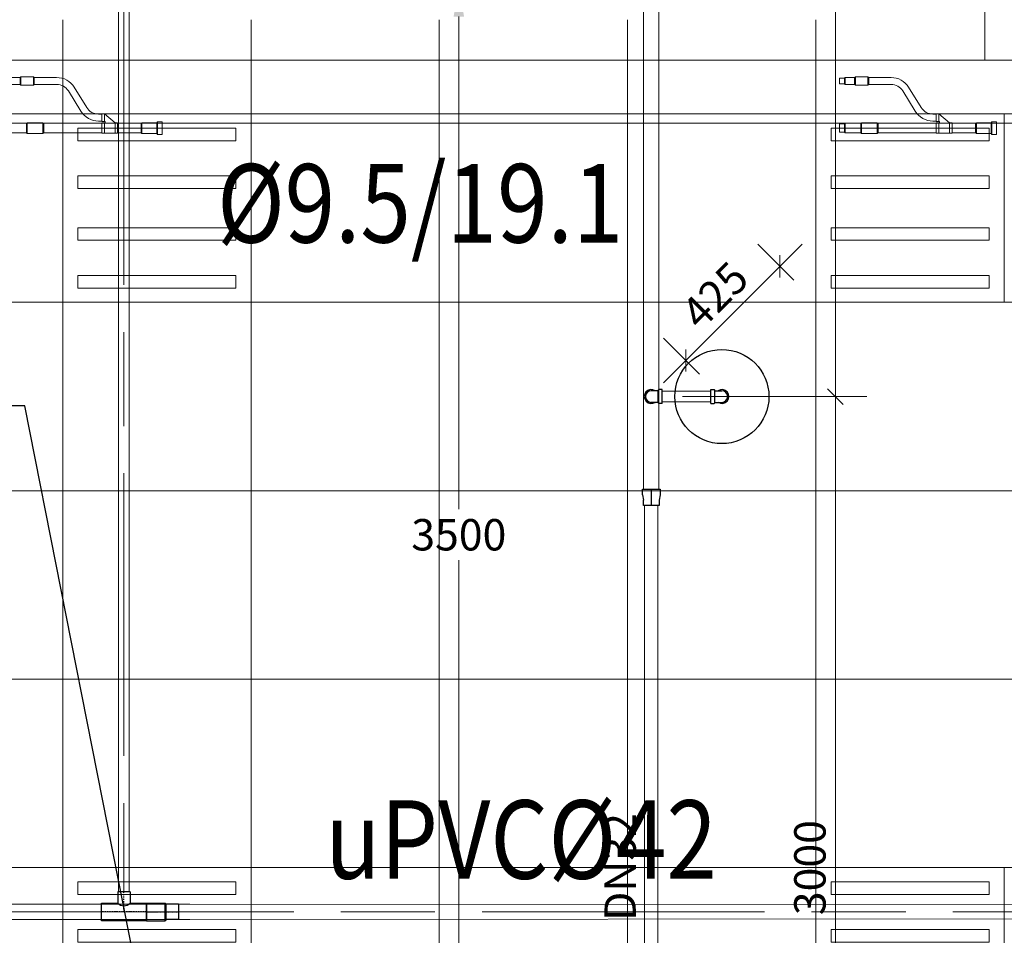
# Model space of a CAD drawing. Units: millimetres. Extents: x -2265333 to 5231733, y -1494368 to 1420046.
# Drawn here: x -2162428 to -2159291, y -1480127 to -1477211 of the extents above; entities that cross this region are included whole.
import ezdxf

# ---------------------------------------------------------------- set-up
doc = ezdxf.new("R2010")
doc.units = ezdxf.units.MM
doc.header["$LTSCALE"] = 150
doc.header["$MEASUREMENT"] = 0
doc.header["$PDMODE"] = 3
for name, pattern in [('CENTER', [50.8, 31.75, -6.35, 6.35, -6.35]), ('CONTINOUS', [0]), ('GẠCH CHẤM _2_', [10, 6, -1, 2, -1]), ('L-0-117067$0$STRICHPUNKT2', [0.5, 0.25, -0.125, 0, -0.125])]:
    doc.linetypes.add(name, pattern=pattern)
doc.layers.get('0').update_dxf_attribs({"linetype": 'CONTINUOUS'})
doc.layers.get('Defpoints').update_dxf_attribs({"color": 8, "linetype": 'CONTINUOUS'})
for name, color, linetype in [('A_Text', 2, 'CONTINUOUS'), ('Ac2d_SSO', 102, 'CONTINUOUS'), ('Anno-Text', 3, 'CONTINUOUS'), ('DRAINAGE', 5, 'CONTINUOUS'), ('EE-LIGHTING', 4, 'CONTINUOUS'), ('FP-DIM', 10, 'CONTINUOUS'), ('FP-PIPE', 10, 'CONTINUOUS'), ('FP-SUPPORTDIM', 10, 'CONTINUOUS'), ('ME-GAS', 210, 'GAS_LINE'), ('phukien binh minh', 3, 'CONTINUOUS')]:
    doc.layers.add(name, color=color, linetype=linetype)
doc.layers.add('EE-CABLE TRUNKING', color=1, linetype='CONTINOUS', lineweight=5)
doc.layers.add('Xref-CEILING-1F-Rev.08$0$A-CLNG-GRID', color=1, linetype='CONTINUOUS', lineweight=9)
doc.styles.add('e110', font='romans.shx', dxfattribs={"width": 0.85, "height": 250})
doc.styles.add('FP TEXT', font='VNI-Helve.TTF', dxfattribs={"width": 0.8})
doc.styles.add('romans', font='romans__.ttf', dxfattribs={"width": 0.8, "height": 2.3})
doc.styles.get("Standard").update_dxf_attribs({"font": 'times_0.ttf', "height": 150})
doc.linetypes.add('GAS_LINE', pattern='A,3,-2,["RP",Standard,S=1,R=0,X=-1,Y=-0.5],-1.5', length=6.5)
doc.dimstyles.new('DUCT', dxfattribs={"dimscale": 1000, "dimtxt": 1.9, "dimasz": 0.1, "dimexe": 0.18, "dimexo": 0.0625, "dimgap": 0.09, "dimtad": 0, "dimtih": 1, "dimtoh": 1, "dimdec": 4, "dimzin": 0, "dimdsep": 46, "dimtxsty": 'romans', "dimcen": 0.09, "dimclrd": 256, "dimclre": 256, "dimadec": 0, "dimazin": 0, "dimtfac": 1, "dimtdec": 4, "dimtofl": 0, "dimtmove": 0, "dimatfit": 3, "dimldrblk": 'DOT', "dimfxl": 1, "dimtolj": 1, "dimtzin": 0, "dimarcsym": 0})
doc.dimstyles.new('FP-DIM V-200', dxfattribs={"dimscale": 100, "dimtxt": 1, "dimasz": 0.5, "dimexe": 1, "dimexo": 1, "dimgap": 0.3, "dimtad": 1, "dimdec": 0, "dimrnd": 5, "dimzin": 0, "dimdsep": 46, "dimtxsty": 'FP TEXT', "dimblk": 'OBLIQUE', "dimcen": 0.09, "dimdle": 1, "dimclrd": 4, "dimclre": 4, "dimclrt": 10, "dimadec": 0, "dimazin": 0, "dimtfac": 1, "dimtdec": 0, "dimtofl": 0, "dimtmove": 1, "dimatfit": 3, "dimfxl": 1, "dimtolj": 1, "dimtzin": 0, "dimlwd": 5, "dimlwe": 5, "dimarcsym": 0})
doc.dimstyles.new('SupportFP-DIM V-200', dxfattribs={"dimscale": 100, "dimtxt": 1, "dimasz": 1, "dimexe": 1, "dimexo": 1, "dimgap": 0.3, "dimtad": 1, "dimtih": 1, "dimtoh": 1, "dimdec": 0, "dimrnd": 5, "dimzin": 0, "dimdsep": 46, "dimtxsty": 'FP TEXT', "dimcen": 0.09, "dimdle": 1, "dimclrd": 3, "dimclre": 3, "dimclrt": 2, "dimadec": 0, "dimazin": 0, "dimtfac": 1, "dimtdec": 0, "dimtofl": 0, "dimtmove": 1, "dimatfit": 3, "dimfxl": 0.18, "dimtolj": 1, "dimtzin": 0, "dimlwd": 5, "dimlwe": 5, "dimarcsym": 1})

# ---------------------------------------------------------------- blocks, each defined once
blk = doc.blocks.new('SPK-5.6')
at = {"layer": 'FP-PIPE', "color": 1, "lineweight": 30}
blk.add_circle((0, 0), 150, dxfattribs=at)
blk = doc.blocks.new('Xref-CEILING-1F-Rev.08')
at = {"layer": 'Xref-CEILING-1F-Rev.08$0$A-CLNG-GRID', "color": 8}
for p, q in [((-21834.7, -5259.9), (-21834.7, 3240.1)), ((-21834.7, -5259.9), (-21834.7, 3240.1)), ((-21834.7, -5259.9), (-21834.7, 3240.1)), ((-21234.7, -5259.9), (-21234.7, 3240.1)), ((-21234.7, -5259.9), (-21234.7, 3240.1)), ((-20634.7, -5259.9), (-20634.7, 3240.1)), ((-20634.7, -5259.9), (-20634.7, 3240.1)), ((-20034.7, -5259.9), (-20034.7, 3240.1)), ((-20034.7, -5259.9), (-20034.7, 3240.1)), ((-20034.7, -5259.9), (-20034.7, 3240.1)), ((-19434.7, -5259.9), (-19434.7, 3240.1)), ((-19434.7, -5259.9), (-19434.7, 3240.1)), ((12045.3, 2940.1), (-27734.7, 2940.1)), ((12045.3, 2340.1), (-27734.7, 2340.1)), ((12045.3, 1740.1), (-27734.7, 1740.1)), ((12045.3, 1140.1), (-27734.7, 1140.1)), ((12045.3, 1140.1), (-27734.7, 1140.1)), ((12045.3, 540.1), (-27734.7, 540.1))]:
    blk.add_line(p, q, dxfattribs=at)
blk = doc.blocks.new('FDFSDFSFSF')
at = {"layer": 'EE-LIGHTING', "color": 251, "linetype": 'Continuous', "lineweight": 0}
for points in [[(0, 0), (-6, 0), (-6, -6), (0, -6)], [(-5.547, -5.518), (-5.547, -0.482), (-5.147, -0.482), (-5.147, -5.518)], [(-3.625, -5.518), (-3.625, -0.482), (-4.025, -0.482), (-4.025, -5.518)], [(-2.375, -5.518), (-2.375, -0.482), (-1.975, -0.482), (-1.975, -5.518)], [(-0.453, -5.518), (-0.453, -0.482), (-0.853, -0.482), (-0.853, -5.518)]]:
    blk.add_lwpolyline(points, close=True, dxfattribs=at)
blk = doc.blocks.new('Refnet-1')
at = {"color": 251, "linetype": 'CONTINOUS', "lineweight": 0}
for p, q in [((15, 20), (15, -20)), ((17.5, -17), (17.5, 17)), ((64.5, 17), (64.5, -17)), ((67, -15.5), (67, 15.5)), ((142, 16.5), (142, -16.5)), ((142, -16), (142, 16.4)), ((142, 16.4), (142, -16)), ((142, 15.5), (142, -15.5)), ((150.2, -16.5), (150.2, 16.5)), ((184.2, 16.4), (184.2, -16.5)), ((184.2, 16.4), (184.2, -16.1)), ((192.5, -16.5), (192.5, 16.5)), ((192.5, 15.5), (192.5, -15.5)), ((377.5, -15.5), (377.5, 15.5)), ((380, -17), (380, 17)), ((430, 17), (430, -17)), ((432.5, -15.5), (432.5, 15.5)), ((482.5, 15.5), (482.5, -15.5)), ((485, -13.5), (485, 13.5)), ((184.2, -45.4), (184.2, -21.4)), ((192.5, -21.4), (192.5, -45.4)), ((407.5, -161), (407.5, -139)), ((410, -163.5), (410, -136.5)), ((450, -136.5), (450, -163.5)), ((452.5, -161), (452.5, -139)), ((482.5, -139), (482.5, -161)), ((485, -159), (485, -141))]:
    blk.add_line(p, q, dxfattribs=at)
blk.add_lwpolyline([(500, -159), (500, -141), (485, -141), (482.5, -139), (452.5, -139), (450, -136.5), (410, -136.5), (407.5, -139), (336.3, -139, -0.259624), (298.9, -118.2), (259, -53.7, 0.259624), (202.9, -22.4), (192.5, -22.4), (192.5, -21.4), (184.2, -21.4, -1.005034), (184.2, -16.5), (192.5, -16.5), (192.5, -15.5), (377.5, -15.5), (380, -17), (430, -17), (432.5, -15.5), (482.5, -15.5), (485, -13.5), (500, -13.5), (500, 13.5), (485, 13.5), (482.5, 15.5), (432.5, 15.5), (430, 17), (380, 17), (377.5, 15.5), (192.5, 15.5), (192.5, 16.5), (142, 16.5), (142, 15.5), (67, 15.5), (64.5, 17), (17.5, 17), (15, 20), (0, 20), (0, -20), (15, -20), (17.5, -17), (64.5, -17), (67, -15.5), (142, -15.5), (142, -16.5), (150.2, -16.5), (184.2, -45.4), (192.5, -45.4), (192.5, -44.4), (202.9, -44.4, -0.259624), (240.3, -65.3), (280.2, -129.8, 0.259625), (336.3, -161), (407.5, -161), (410, -163.5), (450, -163.5), (452.5, -161), (482.5, -161), (485, -159), (500, -159), (500, -141)], format="xyb", dxfattribs=at)
blk = doc.blocks.new('TR D40X25')
at = {"layer": 'phukien binh minh'}
for p, q in [((75026.9, 12771.2), (75082.9, 12771.2)), ((75026.9, 12719.3), (75026.9, 12771.2)), ((75082.9, 12771.2), (75082.9, 12699.5)), ((74991.2, 12719.3), (74991.2, 12679.6)), ((74991.2, 12719.3), (75026.9, 12719.3)), ((74991.2, 12679.6), (75026.9, 12679.6)), ((75026.9, 12627.7), (75026.9, 12679.6)), ((75082.9, 12699.5), (75082.9, 12627.7)), ((75082.9, 12627.7), (75026.9, 12627.7))]:
    blk.add_line(p, q, dxfattribs=at)
at = {"layer": 'phukien binh minh', "color": 8, "linetype": 'L-0-117067$0$STRICHPUNKT2', "ltscale": 0.1}
for p, q in [((75054.9, 12771.2), (75054.9, 12627.7)), ((75054.9, 12699.5), (74991.2, 12699.5))]:
    blk.add_line(p, q, dxfattribs=at)
at = {"layer": 'phukien binh minh'}
blk.add_arc((75008.7, 12699.5), 26.9, 312.5316, 47.4684, dxfattribs=at)
blk = doc.blocks.new('NR D40X32')
at = {"layer": 'phukien binh minh'}
for p, q in [((60395.6, 12110.7), (60346.6, 12110.7)), ((60346.6, 12110.7), (60346.6, 12071.2)), ((60395.6, 12110.7), (60395.6, 12071.2)), ((60346.6, 12071.2), (60343.1, 12068.1)), ((60343.1, 12008.7), (60343.1, 12068.1)), ((60346.6, 12071.2), (60395.6, 12071.2)), ((60395.6, 12071.2), (60399.1, 12068.1)), ((60399.1, 12008.7), (60399.1, 12068.1)), ((60343.1, 12008.7), (60399.1, 12008.7))]:
    blk.add_line(p, q, dxfattribs=at)
at = {"layer": 'phukien binh minh', "color": 8, "linetype": 'L-0-117067$0$STRICHPUNKT2', "ltscale": 0.01}
blk.add_line((60371.1, 12008.7), (60371.1, 12110.7), dxfattribs=at)
at = {"layer": 'phukien binh minh', "linetype": 'Continuous'}
blk.add_line((60343.1, 12068.1), (60399.1, 12068.1), dxfattribs=at)
blk = doc.blocks.new('REDUCER 40-32')
at = {"layer": 'FP-PIPE', "color": 10, "linetype": 'Continuous'}
for p, q in [((-2165828.1, -1479317.1), (-2165810.1, -1479317.1)), ((-2165828.1, -1479373.1), (-2165828.1, -1479317.1)), ((-2165810.1, -1479317.1), (-2165793.1, -1479320.1)), ((-2165828.1, -1479320.8), (-2165828.1, -1479320.8)), ((-2165793.1, -1479320.1), (-2165776.1, -1479320.1)), ((-2165776.1, -1479320.1), (-2165776.1, -1479370.1)), ((-2165776.1, -1479323.7), (-2165776.1, -1479323.7)), ((-2165828.1, -1479369.4), (-2165828.1, -1479369.4)), ((-2165810.1, -1479373.1), (-2165828.1, -1479373.1)), ((-2165810.1, -1479373.1), (-2165793.1, -1479370.1)), ((-2165776.1, -1479370.1), (-2165793.1, -1479370.1)), ((-2165776.1, -1479366.4), (-2165776.1, -1479366.4))]:
    blk.add_line(p, q, dxfattribs=at)
at = {"layer": 'FP-PIPE', "color": 251, "linetype": 'CENTER'}
blk.add_line((-2165828.1, -1479345.1), (-2165776.1, -1479345.1), dxfattribs=at)
blk = doc.blocks.new('_Oblique')
at = {"color": 0, "linetype": 'ByBlock', "lineweight": -2}
blk.add_line((-0.5, -0.5), (0.5, 0.5), dxfattribs=at)
blk = doc.blocks.new('*D221')
at = {"layer": 'Defpoints', "color": 0, "lineweight": 20, "ltscale": 0.05, "transparency": 16777216}
for p in [(-2160416.4, -1478411.7), (-2159828.7, -1478411.7), (-2160415.7, -1481411.7, 0.8)]:
    blk.add_point(p, dxfattribs=at)
at = {"layer": 'FP-DIM', "color": 4, "lineweight": 5, "ltscale": 0.05, "transparency": 16777216}
for p, q in [((-2159828.7, -1481511.7), (-2159828.7, -1478311.7)), ((-2160316.4, -1478411.7), (-2159728.7, -1478411.7)), ((-2160315.7, -1481411.7), (-2159728.7, -1481411.7))]:
    blk.add_line(p, q, dxfattribs=at)
at = {"layer": 'FP-DIM', "color": 4, "lineweight": 5, "ltscale": 0.05, "transparency": 16777216, "xscale": 50, "yscale": 50, "zscale": 50}
for p, rotation in [((-2159828.7, -1478411.7), 90), ((-2159828.7, -1481411.7), 270)]:
    blk.add_blockref('_Oblique', p, dxfattribs=dict(at, rotation=rotation))
at = {"layer": 'FP-DIM', "color": 10, "lineweight": 20, "ltscale": 0.05, "transparency": 16777216, "insert": (-2159910.1, -1479911.7), "char_height": 100, "attachment_point": 5, "rotation": 90, "style": 'FP TEXT'}
blk.add_mtext('\\A1;3000', dxfattribs=at)
blk = doc.blocks.new('*D222')
at = {"layer": 'Defpoints', "color": 0, "lineweight": 20, "ltscale": 0.05, "transparency": 16777216}
for p in [(-2160415.5, -1475011.8, 0.8), (-2159828.7, -1475011.8), (-2160416.4, -1478411.7)]:
    blk.add_point(p, dxfattribs=at)
at = {"layer": 'FP-DIM', "color": 4, "lineweight": 5, "ltscale": 0.05, "transparency": 16777216}
for p, q in [((-2159828.7, -1478511.7), (-2159828.7, -1474911.8)), ((-2160315.5, -1475011.8), (-2159728.7, -1475011.8)), ((-2160316.4, -1478411.7), (-2159728.7, -1478411.7))]:
    blk.add_line(p, q, dxfattribs=at)
at = {"layer": 'FP-DIM', "color": 4, "lineweight": 5, "ltscale": 0.05, "transparency": 16777216, "xscale": 50, "yscale": 50, "zscale": 50}
for p, rotation in [((-2159828.7, -1475011.8), 90), ((-2159828.7, -1478411.7), 270)]:
    blk.add_blockref('_Oblique', p, dxfattribs=dict(at, rotation=rotation))
at = {"layer": 'FP-DIM', "color": 10, "lineweight": 20, "ltscale": 0.05, "transparency": 16777216, "insert": (-2159910.1, -1476711.7), "char_height": 100, "attachment_point": 5, "rotation": 90, "style": 'FP TEXT'}
blk.add_mtext('\\A1;3400', dxfattribs=at)
blk = doc.blocks.new('*D289')
at = {"layer": 'Defpoints', "color": 0, "lineweight": 20, "ltscale": 0.05, "transparency": 16777216}
for p in [(-2161028.7, -1477101.7), (-2160415.7, -1477101.7), (-2160415.7, -1480601.7)]:
    blk.add_point(p, dxfattribs=at)
at = {"layer": 'FP-SUPPORTDIM', "color": 3, "lineweight": 5, "ltscale": 0.05, "transparency": 16777216}
for p, q in [((-2160515.7, -1477101.7), (-2161128.7, -1477101.7)), ((-2161028.7, -1477201.7), (-2161028.7, -1478770.3)), ((-2161028.7, -1480501.7), (-2161028.7, -1478933.1)), ((-2160515.7, -1480601.7), (-2161128.7, -1480601.7))]:
    blk.add_line(p, q, dxfattribs=at)
at = {"layer": 'FP-SUPPORTDIM', "color": 3, "lineweight": 20, "ltscale": 0.05, "transparency": 16777216}
for points in [[(-2161045.3, -1477201.7), (-2161012, -1477201.7), (-2161028.7, -1477101.7)], [(-2161045.3, -1480501.7), (-2161012, -1480501.7), (-2161028.7, -1480601.7)]]:
    blk.add_solid(points, dxfattribs=at)
at = {"layer": 'FP-SUPPORTDIM', "color": 2, "lineweight": 20, "ltscale": 0.05, "transparency": 16777216, "insert": (-2161028.7, -1478851.7), "char_height": 100, "attachment_point": 5, "style": 'FP TEXT'}
blk.add_mtext('\\A1;3500', dxfattribs=at)
blk = doc.blocks.new('*D505')
at = {"layer": 'Defpoints', "color": 0, "lineweight": 20, "ltscale": 0.05, "transparency": 16777216}
for p in [(-2160005.5, -1477996.7), (-2159890.7, -1478111.4), (-2160190.7, -1478411.4)]:
    blk.add_point(p, dxfattribs=at)
at = {"layer": 'FP-DIM', "color": 4, "lineweight": 5, "ltscale": 0.05, "transparency": 16777216}
for p, q in [((-2160376.2, -1478367.4), (-2159934.8, -1477926)), ((-2159961.5, -1478040.7), (-2160076.2, -1477926)), ((-2160261.5, -1478340.7), (-2160376.2, -1478226))]:
    blk.add_line(p, q, dxfattribs=at)
at = {"layer": 'FP-DIM', "color": 4, "lineweight": 5, "ltscale": 0.05, "transparency": 16777216, "xscale": 50, "yscale": 50, "zscale": 50}
for p, rotation in [((-2160005.5, -1477996.7), 44.99980925946691), ((-2160305.5, -1478296.7), 224.9998092594669)]:
    blk.add_blockref('_Oblique', p, dxfattribs=dict(at, rotation=rotation))
at = {"layer": 'FP-DIM', "color": 10, "lineweight": 20, "ltscale": 0.05, "transparency": 16777216, "insert": (-2160213.1, -1478089.1), "char_height": 100, "attachment_point": 5, "rotation": 44.9998, "style": 'FP TEXT'}
blk.add_mtext('\\A1;425', dxfattribs=at)
blk = doc.blocks.new('COMBINE')
at = {"layer": 'Ac2d_SSO'}
blk.add_blockref('Xref-CEILING-1F-Rev.08', (-6048.7, 405.6), dxfattribs=at)
at = {"layer": 'DRAINAGE', "color": 251, "lineweight": 0}
for p, q in [((-27705.4, 5201.2, -0.5), (-27705.4, 868.2, 17.2)), ((-27671.4, 5201.2, -0.5), (-27671.4, 868.2, 17.2)), ((-27924.7, 829, 15.6), (-33609.4, 829, 15.6)), ((-27478.1, 829, 15.6), (-27924.7, 829, 15.6)), ((-22647.4, 825.5, 15.6), (-27478.1, 829, 15.6)), ((-27924.7, 780, 15.6), (-33609.4, 780, 15.6)), ((-27478.1, 780, 15.6), (-27924.7, 780, 15.6)), ((-22647.4, 783.5, 15.6), (-27478.1, 780, 15.6))]:
    blk.add_line(p, q, dxfattribs=at)
at = {"layer": 'DRAINAGE', "color": 251, "linetype": 'GẠCH CHẤM _2_', "lineweight": 0}
for p, q in [((-27688.4, 5201.2, -0.5), (-27688.4, 868.2, 17.2)), ((-27924.7, 804.5, 15.6), (-33609.4, 804.5, 15.6)), ((-27478.1, 804.5, 15.6), (-27924.7, 804.5, 15.6)), ((-22647.4, 804.5, 15.6), (-27478.1, 804.5, 15.6))]:
    blk.add_line(p, q, dxfattribs=at)
at = {"layer": 'EE-CABLE TRUNKING', "color": 251, "lineweight": 0}
for p, q in [((-24945.1, 3896.1), (-24945.1, 3516.5)), ((2731.6, 3516.5), (-33465.3, 3516.5)), ((3031.6, 3316.5), (-33315.3, 3316.5))]:
    blk.add_line(p, q, dxfattribs=at)
at = {"layer": 'EE-LIGHTING', "xscale": 100, "yscale": 100, "zscale": 99.999999999981, "rotation": 270}
for p in [(-27283.4, 2745.7), (-24883.4, 2745.7), (-27283.4, 345.7), (-24883.4, 345.7)]:
    blk.add_blockref('FDFSDFSFSF', p, dxfattribs=at)
at = {"layer": 'ME-GAS', "rotation": 180}
for p in [(-27566.4, 3300.7), (-24907.9, 3300.7)]:
    blk.add_blockref('Refnet-1', p, dxfattribs=at)
at = {"layer": 'phukien binh minh', "rotation": 270}
blk.add_blockref('TR D40X25', (-40387.8, 75859.4, 15.1), dxfattribs=at)
at = {"layer": 'phukien binh minh', "xscale": -1, "rotation": 270}
blk.add_blockref('NR D40X32', (-39625.3, -59566.7, 15.1), dxfattribs=at)
at = {"layer": 'Anno-Text', "color": 251, "lineweight": 0, "style": 'e110', "width": 0.85}
blk.add_text('%%C9.5/19.1', height=250, dxfattribs=at).set_placement((-27391.5, 2936))
blk.add_text('%%C9.5/19.1', height=250, dxfattribs=at).set_placement((-27391.5, 2936))
at = {"layer": 'DRAINAGE', "color": 251, "lineweight": 0, "style": 'e110', "width": 0.85}
blk.add_text('uPVC%%C42', height=250, dxfattribs=at).set_placement((-27046.9, 910))
at = {"layer": 'A_Text'}
blk.add_leader([(-27503.8, -115.1), (-28003.5, 2416.3), (-28245, 2416.3)], dimstyle='DUCT', override={"dimscale": 100, "dimasz": 2.5, "dimexe": 1.25, "dimexo": 1.5, "dimgap": 1, "dimtad": 0, "dimtoh": 0, "dimdec": 0, "dimtxsty": 'e110', "dimcen": -2.55, "dimclrd": 2, "dimclre": 2, "dimclrt": 3, "dimtfac": 0.833, "dimtofl": 1, "dimfxl": 0.18, "dimtfill": 1, "dimtfillclr": 256}, dxfattribs=at)

msp = doc.modelspace()

# ---------------------------------------------------------------- linework, layer by layer
at = {"layer": 'FP-PIPE', "lineweight": 25}
for p, q in [((-2160225.6, -1478433.7), (-2160225.6, -1478389.2)), ((-2160225.6, -1478389.2), (-2160214.9, -1478389.2)), ((-2160212.9, -1478431.7), (-2160212.9, -1478391.2)), ((-2160212.9, -1478392.9), (-2160190.7, -1478392.9)), ((-2160212.9, -1478428.7), (-2160212.9, -1478394.2)), ((-2160225.6, -1478433.7), (-2160214.9, -1478433.7)), ((-2160212.9, -1478430.1), (-2160190.7, -1478430.1))]:
    msp.add_line(p, q, dxfattribs=at)
for centre, radius, start, end in [((-2160215, -1478391.2), 2, 0, 90), ((-2160190.7, -1478411.4), 22.2, 236.7269, 123.2961), ((-2160190.7, -1478411.5), 18.6, 270, 90), ((-2160215, -1478431.7), 2, 270, 0)]:
    msp.add_arc(centre, radius, start, end, dxfattribs=at)

# ---------------------------------------------------------------- block references
msp.add_blockref('SPK-5.6', (-2160190.7, -1478411.5), dxfattribs=at)

# ---------------------------------------------------------------- texts
at = {"layer": 'FP-PIPE', "color": 3, "lineweight": 25}
msp.add_text('DN32', height=100, rotation=90, dxfattribs=at).set_placement((-2160464.7, -1480081.9))

# ---------------------------------------------------------------- next in the draw order: block references
at = {"layer": 'Ac2d_SSO'}
msp.add_blockref('COMBINE', (-2134407.4, -1480857.2), dxfattribs=at)

# ---------------------------------------------------------------- next in the draw order: linework, layer by layer
at = {"layer": 'FP-PIPE', "lineweight": 20, "ltscale": 0.05}
for p, q in [((-2160440, -1473259.4, 0.8), (-2160440.2, -1478706.7, 0.8)), ((-2160391, -1473259.4, 0.8), (-2160391.2, -1478706.7, 0.8)), ((-2160225.6, -1478394.4), (-2160380.6, -1478394.4)), ((-2160225.6, -1478428.4), (-2160380.6, -1478428.4)), ((-2160436.7, -1478758.7, 0.8), (-2160436.7, -1487271.4, 0.8)), ((-2160394.7, -1478758.7, 0.8), (-2160394.7, -1487271.4, 0.8))]:
    msp.add_line(p, q, dxfattribs=at)
at = {"layer": 'FP-PIPE', "lineweight": 25}
for p, q in [((-2160393.3, -1478392.9, 0.8), (-2160415.5, -1478392.9, 0.8)), ((-2160393.3, -1478431.7, 0.8), (-2160393.3, -1478391.2, 0.8)), ((-2160393.3, -1478428.7, 0.8), (-2160393.3, -1478394.2, 0.8)), ((-2160380.6, -1478389.2, 0.8), (-2160391.3, -1478389.2, 0.8)), ((-2160380.6, -1478433.7, 0.8), (-2160380.6, -1478389.2, 0.8)), ((-2160393.3, -1478430.1, 0.8), (-2160415.5, -1478430.1, 0.8)), ((-2160380.6, -1478433.7, 0.8), (-2160391.3, -1478433.7, 0.8))]:
    msp.add_line(p, q, dxfattribs=at)
for centre, radius, start, end in [((-2160415.5, -1478411.5, 0.8), 22.2, 57.1657, 303.7349), ((-2160415.5, -1478411.5, 0.8), 18.6, 90, 270), ((-2160391.3, -1478391.2, 0.8), 2, 90, 180), ((-2160391.3, -1478431.7, 0.8), 2, 180, 270)]:
    msp.add_arc(centre, radius, start, end, dxfattribs=at)

# ---------------------------------------------------------------- next in the draw order: block references
at = {"layer": 'FP-PIPE', "color": 10, "lineweight": 20, "rotation": 270}
msp.add_blockref('REDUCER 40-32', (-681070.6, -3644534.9, 0.8), dxfattribs=at)

# ---------------------------------------------------------------- next in the draw order: dimensions: what is measured, and where the dimension line sits
at = {"layer": 'FP-DIM', "color": 10, "lineweight": 20, "ltscale": 0.05}
for base, p1, p2, picture, middle in [((-2159828.7, -1475011.8), (-2160416.4, -1478411.7), (-2160415.5, -1475011.8, 0.8), '*D222', (-2159910.1, -1476711.7)), ((-2159828.7, -1478411.7), (-2160415.7, -1481411.7, 0.8), (-2160416.4, -1478411.7), '*D221', (-2159910.1, -1479911.7))]:
    dim = msp.add_linear_dim(base=base, p1=p1, p2=p2, angle=90, dimstyle='FP-DIM V-200', dxfattribs=at)
    dim.commit()
    dim.dimension.update_dxf_attribs({"geometry": picture, "text_midpoint": middle})
dim = msp.add_aligned_dim(p1=(-2160190.7, -1478411.4), p2=(-2159890.7, -1478111.4), distance=162.3, dimstyle='FP-DIM V-200', dxfattribs=at)
dim.commit()
dim.dimension.update_dxf_attribs({"geometry": '*D505', "text_midpoint": (-2160213.1, -1478089.1)})
at = {"layer": 'FP-SUPPORTDIM', "color": 10, "lineweight": 20, "ltscale": 0.05}
dim = msp.add_linear_dim(base=(-2161028.7, -1477101.7), p1=(-2160415.7, -1480601.7), p2=(-2160415.7, -1477101.7), angle=90, dimstyle='SupportFP-DIM V-200', dxfattribs=at)
dim.commit()
dim.dimension.update_dxf_attribs({"geometry": '*D289', "text_midpoint": (-2161028.7, -1478851.7)})

doc.saveas('drawing.dxf')
